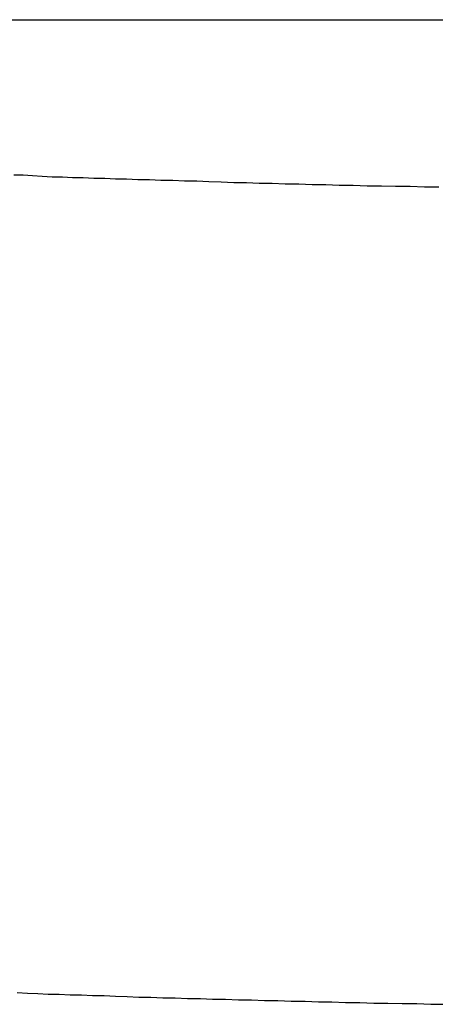
# Model space of a CAD drawing. Extents: x -45.5 to 41.6, y 31.5 to 78.1.
# Drawn here: x 4.7 to 4.9, y 51.4 to 51.8 of the extents above; entities that cross this region are included whole.
import ezdxf

# ---------------------------------------------------------------- set-up
doc = ezdxf.new("R2010")
doc.units = 0
doc.layers.get('0').update_dxf_attribs({"linetype": 'CONTINUOUS'})

msp = doc.modelspace()

# ---------------------------------------------------------------- linework, layer by layer
at = {"color": 0}
for points in [[(2.7329, 51.8396), (5.2016, 51.8396)], [(2.7329, 51.8396), (5.2016, 51.8396)], [(2.7329, 51.8396), (5.2016, 51.8396)], [(2.7329, 51.8396), (5.2016, 51.8396)], [(2.7329, 51.8396), (5.2016, 51.8396)], [(2.7329, 51.8396), (5.2016, 51.8396)], [(2.7329, 51.8396), (5.2016, 51.8396)], [(2.7329, 51.8396), (5.2016, 51.8396)], [(2.7329, 51.8396), (5.2016, 51.8396)], [(2.7329, 51.8396), (5.2016, 51.8396)], [(2.7329, 51.8396), (5.2016, 51.8396)], [(2.7329, 51.8396), (5.2016, 51.8396)], [(2.7329, 51.8396), (5.2016, 51.8396)], [(2.7329, 51.8396), (5.2016, 51.8396)], [(2.7329, 51.8396), (5.2016, 51.8396)], [(2.7329, 51.8396), (5.2016, 51.8396)], [(2.7329, 51.8396), (5.2016, 51.8396)], [(2.7329, 51.8396), (5.2016, 51.8396)], [(2.7329, 51.8396), (5.2016, 51.8396)], [(2.7329, 51.8396), (5.2016, 51.8396)], [(2.7329, 51.8396), (5.2016, 51.8396)], [(4.9126, 51.7617), (4.9059, 51.7617), (4.8993, 51.762), (4.8993, 51.762), (4.8925, 51.762), (4.8859, 51.7622), (4.8793, 51.7622), (4.8728, 51.7625), (4.8663, 51.7625), (4.86, 51.7628), (4.8537, 51.7628), (4.8475, 51.7631), (4.8412, 51.7631), (4.8351, 51.7634), (4.8291, 51.7634), (4.8232, 51.7637), (4.8172, 51.7637), (4.8114, 51.764), (4.8057, 51.7642), (4.8001, 51.7645), (4.8001, 51.7645), (4.7944, 51.7645), (4.7889, 51.7648), (4.7834, 51.7648), (4.778, 51.7651), (4.7726, 51.7651), (4.7674, 51.7654), (4.7623, 51.7654), (4.7573, 51.7657), (4.7522, 51.7657), (4.7472, 51.766), (4.7423, 51.766), (4.7376, 51.7663), (4.7328, 51.7663), (4.7282, 51.7666), (4.7237, 51.7669), (4.7193, 51.7672), (4.7193, 51.7672), (4.7149, 51.7672)], [(4.7165, 51.387), (4.7213, 51.3867), (4.7261, 51.3865), (4.731, 51.3862), (4.7361, 51.3862), (4.7412, 51.3859), (4.7464, 51.3859), (4.7516, 51.3856), (4.757, 51.3856), (4.757, 51.3856), (4.7623, 51.3853), (4.7677, 51.3851), (4.7731, 51.3848), (4.7787, 51.3848), (4.7843, 51.3845), (4.79, 51.3845), (4.7957, 51.3842), (4.8017, 51.3842), (4.8074, 51.3839), (4.8134, 51.3839), (4.8194, 51.3836), (4.8255, 51.3836), (4.8315, 51.3833), (4.8377, 51.3833), (4.844, 51.383), (4.8504, 51.383), (4.8504, 51.383), (4.8566, 51.3827), (4.8629, 51.3827), (4.8692, 51.3824), (4.8758, 51.3824), (4.8823, 51.3821), (4.8889, 51.3821), (4.8955, 51.3818), (4.9023, 51.3818), (4.9089, 51.3815), (4.9157, 51.3815)]]:
    msp.add_lwpolyline(points, dxfattribs=at)

doc.saveas('drawing.dxf')
